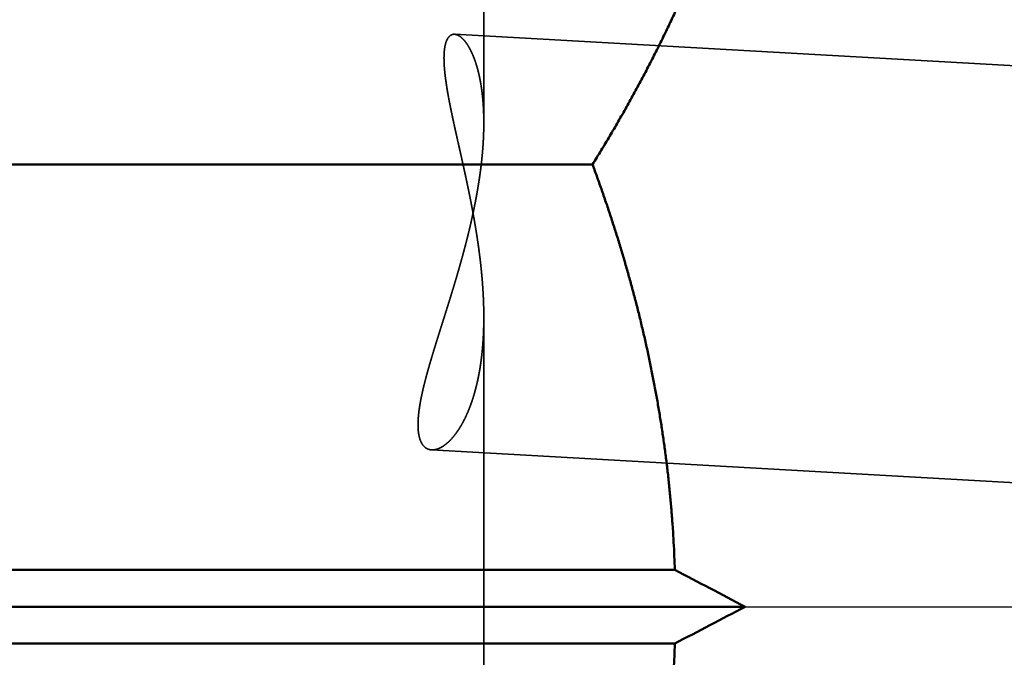
# Model space of a CAD drawing. Units: millimetres. Extents: x -96 to 180, y -70 to 79.
# Drawn here: x 8 to 18, y 0 to 6 of the extents above; entities that cross this region are included whole.
import ezdxf

# ---------------------------------------------------------------- set-up
doc = ezdxf.new("R2010")
doc.units = ezdxf.units.MM
doc.linetypes.add('CENTER2', pattern=[28.575, 19.05, -3.175, 3.175, -3.175])
doc.linetypes.add('DASHED2', pattern=[9.525, 6.35, -3.175])
for name, color, linetype, lineweight in [('1', 4, 'Continuous', 50), ('2', 7, 'Continuous', 25), ('3', 1, 'DASHED2', 35), ('4', 2, 'CENTER2', 25), ('nocut', 7, 'Continuous', 25), ('sk2', 7, 'Continuous', 25)]:
    doc.layers.add(name, color=color, linetype=linetype, lineweight=lineweight)
doc.styles.add('simplex', font='txt.shx', dxfattribs={"height": 3.5})
doc.dimstyles.new('コピー - ISO-25', dxfattribs={"dimscale": 0, "dimtxt": 3.5, "dimasz": 3.5, "dimexe": 1.5, "dimexo": 0, "dimgap": 2.3, "dimtad": 1, "dimdec": 8, "dimdsep": 46, "dimtxsty": 'simplex', "dimcen": 0.09, "dimclrd": 256, "dimclre": 256, "dimclrt": 256, "dimadec": 0, "dimazin": 0, "dimtfac": 1, "dimtofl": 0, "dimtmove": 0, "dimatfit": 3, "dimfxl": 1, "dimtolj": 1, "dimlwd": -1, "dimlwe": -1, "dimarcsym": 0})

# ---------------------------------------------------------------- blocks, each defined once
blk = doc.blocks.new('*D134')
at = {"layer": '2'}
for p, q in [((0, 21.725), (0, 51.5)), ((149.575, -5.7328), (149.575, 51.5)), ((3.5, 50), (146.075, 50))]:
    blk.add_line(p, q, dxfattribs=at)
for points in [[(3.5, 50.5833), (3.5, 49.4167), (0, 50)], [(146.075, 49.4167), (146.075, 50.5833), (149.575, 50)]]:
    blk.add_solid(points, dxfattribs=at)
at = {"layer": 'Defpoints', "color": 0}
for p in [(149.575, 50), (0, 21.725), (149.575, -5.7328)]:
    blk.add_point(p, dxfattribs=at)
at = {"layer": '2', "insert": (74.7875, 54.05), "char_height": 3.5, "attachment_point": 5, "line_spacing_factor": 1.071429, "style": 'simplex'}
blk.add_mtext('\\A1;149.58 [5.889"]', dxfattribs=at)
blk = doc.blocks.new('*D178')
at = {"layer": 'Defpoints', "color": 0}
for p in [(149.575, 60), (-60.33, 14.8471), (149.575, -5.7328)]:
    blk.add_point(p, dxfattribs=at)
at = {"layer": 'sk2'}
for p, q in [((-60.33, 14.8471), (-60.33, 61.5)), ((149.575, -5.7328), (149.575, 61.5)), ((-56.83, 60), (146.075, 60))]:
    blk.add_line(p, q, dxfattribs=at)
for points in [[(-56.83, 60.5833), (-56.83, 59.4167), (-60.33, 60)], [(146.075, 59.4167), (146.075, 60.5833), (149.575, 60)]]:
    blk.add_solid(points, dxfattribs=at)
at = {"layer": 'sk2', "insert": (44.6225, 64.05), "char_height": 3.5, "attachment_point": 5, "line_spacing_factor": 1.071429, "style": 'simplex'}
blk.add_mtext('\\A1;209.91 [8.264"]', dxfattribs=at)

msp = doc.modelspace()

# ---------------------------------------------------------------- linework, layer by layer
at = {"layer": '1'}
for p, q in [((13.794458, 4.249137), (0, 4.249137)), ((14.585176, 0.353553), (0, 0.353553)), ((0, 0), (15.259222, 0)), ((14.585176, -0.353553), (0, -0.353553))]:
    msp.add_line(p, q, dxfattribs=at)
for centre, radius, start, end in [((-37.944704, -100.613441), 113.814421, 62.130319, 62.51349), ((-37.163336, 99.123771), 112.132273, 297.483636, 297.872555)]:
    msp.add_arc(centre, radius, start, end, dxfattribs=at)
for points, knots in [([(12.7, 16.84105385), (12.73270662, 16.79880612), (12.79779768, 16.71404978), (12.89446935, 16.58616735), (12.99013503, 16.45750709), (13.08476049, 16.32806488), (13.17830709, 16.197833), (13.27073738, 16.06680471), (13.36201362, 15.93497297), (13.4520981, 15.80233086), (13.54095315, 15.66887141), (13.62854101, 15.53458763), (13.71482408, 15.39947278), (13.79976376, 15.26351995), (13.88331554, 15.12671916), (13.96543516, 14.98906111), (14.04607824, 14.85053645), (14.1252002, 14.71113607), (14.20275543, 14.57085342), (14.27869447, 14.42968431), (14.35296532, 14.28762741), (14.42551552, 14.14468261), (14.49629253, 14.00084979), (14.56524338, 13.85613001), (14.63231354, 13.71052674), (14.69744653, 13.56404578), (14.7605852, 13.4166945), (14.82167235, 13.26848038), (14.88065044, 13.11941161), (14.93746099, 12.96949971), (14.99204726, 12.81876103), (15.04435117, 12.66721469), (15.09431443, 12.51488027), (15.14187892, 12.36177773), (15.18698472, 12.20792946), (15.22957925, 12.05336415), (15.26961096, 11.89811437), (15.30702724, 11.74221357), (15.34177622, 11.58569549), (15.37380346, 11.42859515), (15.40306438, 11.2709533), (15.42952309, 11.11281553), (15.45314124, 10.95422857), (15.47388146, 10.79523938), (15.49170438, 10.63589542), (15.50657764, 10.4762473), (15.51848824, 10.31634952), (15.52742004, 10.15625746), (15.53335776, 9.99602671), (15.53628559, 9.83571286), (15.53618895, 9.67537212), (15.53307907, 9.51506108), (15.52696619, 9.35483613), (15.51786068, 9.19475371), (15.50577345, 9.03487004), (15.49071289, 8.87524054), (15.47270965, 8.7159171), (15.45179864, 8.55694921), (15.4280134, 8.39838605), (15.40138842, 8.24027651), (15.37195534, 8.08266829), (15.33975787, 7.92560391), (15.30484808, 7.76912093), (15.26727568, 7.61325588), (15.22709115, 7.45804504), (15.18434351, 7.30352362), (15.13908462, 7.14972239), (15.09137396, 6.99666582), (15.04126894, 6.84437637), (14.98882728, 6.69287619), (14.93410634, 6.54218681), (14.87716245, 6.39232676), (14.81805491, 6.24330945), (14.75684189, 6.09514539), (14.69358142, 5.94784459), (14.62833136, 5.80141681), (14.56114857, 5.65586953), (14.492088, 5.51120697), (14.42120316, 5.36743011), (14.34854708, 5.22453876), (14.27417271, 5.08253276), (14.1981329, 4.94141128), (14.12047882, 4.80117269), (14.04125878, 4.66181528), (13.96052247, 4.52333537), (13.87831397, 4.38573316), (13.82256746, 4.29456979), (13.7944577, 4.24913717)], [0, 0, 0, 0, 0.1602852157, 0.3205962827, 0.4809257291, 0.6412669373, 0.8016141266, 0.9619623802, 1.1223076726, 1.2826468963, 1.4429778898, 1.6032994645, 1.7636114323, 1.9239142576, 2.0842085596, 2.244496086, 2.4047799239, 2.5650645378, 2.7253549607, 2.8856503677, 3.045947751, 3.2062457127, 3.3665445471, 3.5268461992, 3.6871507477, 3.847455349, 4.0077587851, 4.1680618502, 4.328367412, 4.48867805, 4.6489907338, 4.8093030156, 4.9696146372, 5.1299276008, 5.2902452951, 5.4505660521, 5.6108868372, 5.7712066758, 5.931526745, 6.0918502037, 6.2521773177, 6.4125052542, 6.572832544, 6.7331593343, 6.8934874337, 7.053818191, 7.2141501486, 7.3744820685, 7.5348133746, 7.695144215, 7.8554753547, 8.015807216, 8.1761396099, 8.3364718523, 8.4968028259, 8.6571315144, 8.8174594231, 8.9777879525, 9.13811699, 9.2984449717, 9.4587692672, 9.6190907678, 9.7794123272, 9.9397347626, 10.1000568137, 10.2603752833, 10.4206892634, 10.5810023255, 10.7413162996, 10.9016307528, 11.0619430609, 11.2222506126, 11.3825561519, 11.542861886, 11.7031678978, 11.8634722105, 12.0237715826, 12.184067679, 12.3443640325, 12.504662402, 12.6649627877, 12.8252635249, 12.9855631425, 13.1458611451, 13.306155752, 13.4664437619, 13.6267202046, 13.6267202046, 13.6267202046, 13.6267202046]), ([(14.58517638, 0.35355339), (14.58377961, 0.39788462), (14.58046077, 0.48653705), (14.57391024, 0.61945405), (14.56579361, 0.75229823), (14.55611785, 0.88504788), (14.5448898, 1.01768181), (14.53211626, 1.15017871), (14.51780429, 1.28251738), (14.50195989, 1.4146775), (14.48459313, 1.54664121), (14.46571831, 1.67839325), (14.44534867, 1.80991929), (14.42349768, 1.94120507), (14.40017875, 2.07223632), (14.37540532, 2.20299878), (14.34919079, 2.33347833), (14.32154838, 2.46366157), (14.29249581, 2.59353693), (14.26205063, 2.72309365), (14.23023037, 2.8523211), (14.19705256, 2.98120868), (14.16253472, 3.10974574), (14.12669444, 3.23792171), (14.0895489, 3.36572608), (14.05111695, 3.49314924), (14.01141921, 3.62018254), (13.97047584, 3.74681746), (13.92830695, 3.87304542), (13.88493335, 3.99885813), (13.84037303, 4.12424634), (13.80989235, 4.20755646), (13.7944577, 4.24913717)], [0, 0, 0, 0, 0.1330596787, 0.2661362549, 0.3992261378, 0.5323260643, 0.6654325799, 0.7985420465, 0.9316506533, 1.0647545569, 1.1978526791, 1.3309465512, 1.464037444, 1.5971262488, 1.7302134852, 1.8632993109, 1.9963835295, 2.1294660524, 2.2625482027, 2.3956312805, 2.5287161118, 2.6618030585, 2.7948920271, 2.9279824787, 3.0610734646, 3.194164199, 3.3272540072, 3.4603417384, 3.5934257491, 3.7265039125, 3.8595736095, 3.9926324673, 3.9926324673, 3.9926324673, 3.9926324673]), ([(13.59751629, -4.75135536), (13.61673724, -4.70482608), (13.65471215, -4.61156856), (13.71027834, -4.47111581), (13.7644115, -4.33009235), (13.81708468, -4.18850872), (13.86826732, -4.04637399), (13.91792978, -3.90369767), (13.96604228, -3.76048922), (14.01257448, -3.61675843), (14.057498, -3.47251679), (14.10078636, -3.32777743), (14.14241251, -3.18255374), (14.18234946, -3.03685921), (14.22057023, -2.8907073), (14.25704783, -2.74411147), (14.29175521, -2.59708545), (14.32466502, -2.44964435), (14.35575638, -2.30180639), (14.38500808, -2.15359106), (14.41239884, -2.00501809), (14.43790744, -1.85610721), (14.4615125, -1.70687816), (14.48319307, -1.55735078), (14.50292649, -1.40754635), (14.52069681, -1.2574904), (14.53649464, -1.10721238), (14.55030887, -0.95674312), (14.56212883, -0.8061136), (14.57194359, -0.65535467), (14.57974271, -0.50449783), (14.58359062, -0.40387215), (14.58517638, -0.35355339)], [0, 0, 0, 0, 0.1510290345, 0.3020727254, 0.4531275451, 0.6041899296, 0.7552570976, 0.9063270507, 1.0573985901, 1.2084712735, 1.3595440465, 1.5106151761, 1.6616836102, 1.8127490578, 1.9638120074, 2.1148737446, 2.2659363705, 2.4170020094, 2.5680702886, 2.7191406482, 2.8702131571, 3.0212885298, 3.1723681429, 3.3234540524, 3.4745488075, 3.6256509181, 3.7767545698, 3.9278540307, 4.0789438759, 4.2300190078, 4.3810746732, 4.5321059077, 4.5321059077, 4.5321059077, 4.5321059077])]:
    msp.add_open_spline(points, degree=3, knots=knots, dxfattribs=at)
at = {"layer": '3'}
for p, q in [((12.75, 8.743384), (12.75, 4.64967)), ((12.468758, 5.501073), (116.687397, -0.365147)), ((12.75, 2.783463), (12.75, -3.039403)), ((12.248399, 1.507145), (116.462603, -4.358825))]:
    msp.add_line(p, q, dxfattribs=at)
for points, knots in [([(12.46875773, 5.50107325), (12.45947143, 5.50139326), (12.44033079, 5.49862344), (12.41711384, 5.48164603), (12.40069164, 5.45871248), (12.38909914, 5.43311018), (12.38091675, 5.40628967), (12.37519646, 5.37886301), (12.37132618, 5.35112845), (12.36892404, 5.32323576), (12.36768433, 5.29527154), (12.36740244, 5.26728443), (12.36790124, 5.23929982), (12.36910418, 5.21133332), (12.37091741, 5.18339543), (12.37325345, 5.15549569), (12.37601767, 5.12763866), (12.37916391, 5.09982735), (12.3826603, 5.07206151), (12.38647156, 5.04433869), (12.39056366, 5.0166566), (12.39490116, 4.9890124), (12.39945386, 4.96140325), (12.40420593, 4.93382782), (12.40913946, 4.906284), (12.41423715, 4.87876971), (12.41948152, 4.85128283), (12.42485518, 4.8238212), (12.43034068, 4.79638227), (12.43592826, 4.76896453), (12.44160836, 4.74156617), (12.44737143, 4.71418532), (12.4532079, 4.68682007), (12.45910821, 4.65946855), (12.46506281, 4.63212885), (12.47106211, 4.604799), (12.47709997, 4.57747771), (12.48317035, 4.55016365), (12.48926718, 4.52285548), (12.49538443, 4.49555186), (12.50151601, 4.46825143), (12.50765593, 4.44095287), (12.51379796, 4.4136548), (12.51993674, 4.38635601), (12.52606817, 4.35905559), (12.53218796, 4.33175257), (12.53829186, 4.30444601), (12.5443756, 4.27713494), (12.55043491, 4.2498184), (12.55646555, 4.22249545), (12.5624632, 4.19516513), (12.56842386, 4.16782662), (12.57434429, 4.1404793), (12.58022107, 4.11312257), (12.58605084, 4.08575581), (12.59183023, 4.05837844), (12.59755586, 4.03098983), (12.60322437, 4.00358939), (12.60883237, 3.97617652), (12.61437648, 3.94875064), (12.61985377, 3.9213113), (12.62526129, 3.89385806), (12.63059609, 3.86639051), (12.63585524, 3.83890822), (12.6410358, 3.81141077), (12.64613481, 3.78389772), (12.65114934, 3.75636866), (12.65607643, 3.72882322), (12.66091315, 3.70126115), (12.66565658, 3.67368234), (12.67030381, 3.64608675), (12.67485193, 3.61847435), (12.679298, 3.59084511), (12.68363911, 3.563199), (12.68787233, 3.53553599), (12.69199476, 3.50785604), (12.69600345, 3.48015913), (12.6998955, 3.45244521), (12.70366798, 3.42471427), (12.70731798, 3.39696626), (12.71084256, 3.36920116), (12.71423881, 3.34141893), (12.71750382, 3.31361955), (12.72063465, 3.28580298), (12.72362837, 3.25796924), (12.72648206, 3.23011868), (12.72919202, 3.20225195), (12.73175448, 3.17437005), (12.73416569, 3.14647406), (12.73642187, 3.11856506), (12.73851926, 3.09064412), (12.74045409, 3.06271233), (12.7422226, 3.03477075), (12.74382102, 3.00682046), (12.74524559, 2.97886255), (12.74649253, 2.95089808), (12.74755808, 2.92292814), (12.74843847, 2.8949538), (12.74912993, 2.86697615), (12.74962876, 2.83899624), (12.74993092, 2.81101494), (12.74999939, 2.79236019), (12.74999985, 2.78303296)], [0, 0, 0, 0, 0.0278754282, 0.0557849646, 0.0837647406, 0.1117555628, 0.1397481137, 0.1677369694, 0.1957234769, 0.2237103073, 0.2516944384, 0.2796790231, 0.3076627511, 0.3356520431, 0.3636482936, 0.391647047, 0.4196401548, 0.4476269618, 0.475610736, 0.5035934887, 0.5315760566, 0.5595582382, 0.5875397639, 0.6155212909, 0.6435032494, 0.6714857233, 0.6994684827, 0.7274510176, 0.755432779, 0.7834139313, 0.8113947659, 0.8393754752, 0.8673561629, 0.8953368545, 0.9233175073, 0.9512980542, 0.9792785339, 1.0072589976, 1.0352394747, 1.0632199764, 1.0912005001, 1.1191810335, 1.1471615585, 1.1751420626, 1.2031225443, 1.2311030059, 1.2590834557, 1.2870639092, 1.3150443919, 1.3430249408, 1.3710056058, 1.3989863927, 1.4269672357, 1.4549480768, 1.4829288748, 1.5109096059, 1.5388902652, 1.5668708681, 1.5948514513, 1.62283206, 1.6508127017, 1.6787933894, 1.7067741588, 1.7347550694, 1.762736205, 1.7907176749, 1.818699615, 1.8466821849, 1.87466542, 1.9026491731, 1.9306333108, 1.9586177298, 1.9866023579, 2.014587155, 2.042572114, 2.0705572613, 2.0985426584, 2.1265284023, 2.1545146266, 2.1825015024, 2.2104892392, 2.2384780858, 2.2664683311, 2.2944603053, 2.3224543805, 2.3504508059, 2.3784490894, 2.40644856, 2.4344486045, 2.4624486693, 2.4904482617, 2.5184469515, 2.5464443732, 2.574440227, 2.6024342808, 2.6304263716, 2.6584164075, 2.686404369, 2.714390311, 2.7423743643, 2.7703567377, 2.7983384296, 2.7983384296, 2.7983384296, 2.7983384296]), ([(12.74999984, 4.65018638), (12.74999995, 4.65540752), (12.7499716, 4.66584988), (12.74984138, 4.68151321), (12.74962244, 4.6971761), (12.74931285, 4.71283811), (12.74891093, 4.72849849), (12.74841493, 4.74415652), (12.74782313, 4.75981144), (12.74713379, 4.77546253), (12.74634517, 4.79110903), (12.74545555, 4.80675022), (12.7444632, 4.82238535), (12.74336637, 4.83801366), (12.74216334, 4.8536343), (12.74085147, 4.86924621), (12.73942814, 4.88484827), (12.73789073, 4.9004393), (12.73623661, 4.91601815), (12.73446317, 4.93158364), (12.73256779, 4.94713461), (12.73054785, 4.96266991), (12.72840073, 4.97818836), (12.72612379, 4.99368881), (12.72371451, 5.00916998), (12.72116996, 5.02463023), (12.71848557, 5.04006728), (12.71565704, 5.05547863), (12.71268, 5.07086174), (12.70955012, 5.08621409), (12.70626304, 5.10153314), (12.70281443, 5.11681636), (12.69919994, 5.13206123), (12.69541515, 5.14726516), (12.6914562, 5.16242532), (12.68731585, 5.17753751), (12.68298597, 5.1925967), (12.67845874, 5.20759779), (12.67372626, 5.22253562), (12.66878064, 5.23740507), (12.66361407, 5.25220103), (12.65821837, 5.26691816), (12.65258737, 5.28155053), (12.64670747, 5.29608712), (12.64056051, 5.31051258), (12.63412991, 5.32481112), (12.62739873, 5.33896675), (12.62035028, 5.35296362), (12.61296733, 5.36678521), (12.6052362, 5.38041442), (12.59712535, 5.3938206), (12.58859997, 5.40696618), (12.57963027, 5.41981355), (12.57015862, 5.43230254), (12.56013563, 5.44436277), (12.54951651, 5.45589784), (12.53824192, 5.46677419), (12.52622052, 5.47686109), (12.51324394, 5.48586771), (12.49928268, 5.49342155), (12.48441032, 5.4990109), (12.47396425, 5.50068874), (12.46875773, 5.50107325)], [0, 0, 0, 0, 0.01566342432, 0.03132699166, 0.0469913927, 0.0626564266, 0.07832192249, 0.09398774037, 0.10965377177, 0.12531994045, 0.14098620308, 0.15665254993, 0.17231900552, 0.18798562933, 0.2036524535, 0.21931931755, 0.23498606104, 0.25065258165, 0.26631883671, 0.28198484486, 0.29765068753, 0.31331651061, 0.32898252594, 0.34464901292, 0.36031631737, 0.37598452158, 0.39165315005, 0.40732177713, 0.42299010953, 0.43865799118, 0.45432540808, 0.46999249312, 0.48565953098, 0.50132696292, 0.5169952736, 0.53266415178, 0.54833308646, 0.56400190064, 0.57967077211, 0.59534025036, 0.61101127343, 0.62668518449, 0.64236349849, 0.65804457905, 0.6737249432, 0.68940223183, 0.70507538493, 0.72074474516, 0.73641216192, 0.7520802037, 0.76774704493, 0.78341162455, 0.79907618673, 0.81474293289, 0.83042105464, 0.8461033301, 0.86175553318, 0.87738714382, 0.8931329196, 0.90906005361, 0.92490343411, 0.94056554921, 0.94056554921, 0.94056554921, 0.94056554921]), ([(12.24839922, 1.50714513), (12.23846097, 1.50767821), (12.21859666, 1.51138903), (12.19166492, 1.52519806), (12.16958739, 1.54578085), (12.15264922, 1.57059852), (12.14011298, 1.59782186), (12.13108492, 1.62634948), (12.12480726, 1.65557842), (12.12075498, 1.68518062), (12.11846442, 1.71496188), (12.11766141, 1.74481259), (12.1180659, 1.77466751), (12.11952052, 1.80448609), (12.12185225, 1.83424673), (12.12495256, 1.86393548), (12.12872524, 1.89354477), (12.13307853, 1.92307334), (12.13795108, 1.95251976), (12.14327506, 1.98188731), (12.1489978, 2.01117973), (12.15508963, 2.04039855), (12.16151699, 2.06954735), (12.16824744, 2.09862962), (12.17524825, 2.1276489), (12.18248692, 2.15660889), (12.18993077, 2.18551471), (12.19756405, 2.21436877), (12.20537191, 2.24317448), (12.21333937, 2.27193557), (12.22145156, 2.30065577), (12.22969351, 2.32933883), (12.23805047, 2.35798843), (12.24650693, 2.38660863), (12.25505225, 2.41520227), (12.26367824, 2.44377164), (12.27237617, 2.47231927), (12.28113745, 2.50084768), (12.28995346, 2.52935935), (12.29881556, 2.5578568), (12.30771521, 2.58634251), (12.3166435, 2.61481914), (12.32559387, 2.64328866), (12.33456106, 2.67175273), (12.3435395, 2.70021315), (12.35252373, 2.72867165), (12.36150825, 2.75713), (12.37048755, 2.78558997), (12.37945616, 2.81405331), (12.38840856, 2.84252178), (12.39733933, 2.87099709), (12.40624444, 2.89948048), (12.41511984, 2.92797319), (12.42396145, 2.95647643), (12.43276519, 2.98499146), (12.44152702, 3.01351949), (12.45024285, 3.04206176), (12.45890862, 3.07061949), (12.46752024, 3.09919391), (12.47607366, 3.12778609), (12.48456541, 3.15639685), (12.49299194, 3.18502693), (12.50134972, 3.21367703), (12.5096352, 3.24234789), (12.51784486, 3.27104021), (12.52597516, 3.29975472), (12.53402255, 3.32849213), (12.54198351, 3.35725317), (12.5498545, 3.38603861), (12.55763229, 3.41484918), (12.56531372, 3.44368567), (12.57289559, 3.47254886), (12.58037475, 3.50143955), (12.58774801, 3.53035852), (12.59501219, 3.55930656), (12.60216412, 3.58828447), (12.6092006, 3.61729302), (12.61611847, 3.64633274), (12.62291401, 3.67540388), (12.62958308, 3.70450635), (12.63612159, 3.7336399), (12.64252542, 3.76280425), (12.64879045, 3.79199914), (12.65491256, 3.82122429), (12.66088764, 3.85047943), (12.66671158, 3.87976431), (12.67238025, 3.90907864), (12.67788954, 3.93842216), (12.68323533, 3.96779461), (12.68841352, 3.99719571), (12.69341997, 4.02662519), (12.69825058, 4.05608278), (12.70290122, 4.08556823), (12.70736779, 4.11508125), (12.71164613, 4.14462158), (12.71573227, 4.17418881), (12.71962133, 4.20378246), (12.72330715, 4.23340192), (12.72678382, 4.26304643), (12.73004534, 4.29271525), (12.73308573, 4.3224076), (12.73589902, 4.35212272), (12.73847923, 4.38185987), (12.74082036, 4.41161817), (12.74291647, 4.44139622), (12.74475965, 4.471192), (12.74634171, 4.50100287), (12.74765455, 4.53082601), (12.74869001, 4.56065861), (12.74943994, 4.59049787), (12.74989634, 4.62034116), (12.74999909, 4.64023819), (12.74999984, 4.65018638)], [0, 0, 0, 0, 0.0298576135, 0.059717741, 0.0895746223, 0.1194432229, 0.1493154261, 0.1791799174, 0.2090379269, 0.2388970013, 0.2687489687, 0.2986024676, 0.328451489, 0.3583012337, 0.3881490093, 0.4179959587, 0.4478429944, 0.4776884351, 0.5075340794, 0.537379418, 0.5672240958, 0.5970701234, 0.6269185673, 0.6567693668, 0.6866214434, 0.7164728089, 0.7463213548, 0.7761675, 0.8060122209, 0.8358562141, 0.8656999201, 0.8955435473, 0.9253870957, 0.9552304094, 0.9850735359, 1.0149166625, 1.0447599044, 1.0746033094, 1.1044468652, 1.1342905082, 1.164134131, 1.1939776011, 1.2238208878, 1.2536640337, 1.2835070733, 1.313350034, 1.3431929396, 1.3730358138, 1.4028786836, 1.4327215822, 1.4625645371, 1.4924075351, 1.5222505647, 1.5520936274, 1.5819367399, 1.611779936, 1.6416232679, 1.6714668088, 1.7013106539, 1.7311548471, 1.7609992347, 1.7908436457, 1.8206879337, 1.8505319783, 1.8803756862, 1.9102189925, 1.9400618624, 1.969904292, 1.9997463292, 2.0295881624, 2.0594300486, 2.0892722781, 2.1191151747, 2.1489590976, 2.1788044417, 2.2086516391, 2.23850116, 2.2683534704, 2.2982084114, 2.328065349, 2.3579236869, 2.3877828817, 2.4176424454, 2.4475019461, 2.4773610106, 2.5072193255, 2.537076639, 2.5669327628, 2.5967875737, 2.6266410153, 2.6564930999, 2.6863439098, 2.7161935995, 2.7460423971, 2.7758906063, 2.8057385982, 2.8355865086, 2.8654341925, 2.8952816016, 2.9251288112, 2.9549760242, 2.9848235743, 3.01467193, 3.0445216982, 3.0743733528, 3.1042260823, 3.1340787986, 3.1639306223, 3.1937808908, 3.2236291657, 3.253475241, 3.2833198231, 3.2833198231, 3.2833198231, 3.2833198231]), ([(12.74999985, 2.78303296), (12.75000018, 2.77555374), (12.74995619, 2.76059494), (12.7497558, 2.73815692), (12.74941796, 2.71571936), (12.74893995, 2.69328318), (12.74831895, 2.67084964), (12.74755217, 2.64841999), (12.74663681, 2.62599547), (12.74557009, 2.60357734), (12.74434919, 2.58116685), (12.74297134, 2.55876524), (12.74143373, 2.53637377), (12.73973355, 2.51399368), (12.73786814, 2.49162636), (12.73583406, 2.46927343), (12.73362721, 2.44693684), (12.73124365, 2.4246186), (12.72867939, 2.40232075), (12.72593046, 2.38004534), (12.72299289, 2.35779438), (12.7198627, 2.33556993), (12.71653591, 2.313374), (12.71300855, 2.29120864), (12.70927663, 2.26907588), (12.70533625, 2.24697789), (12.7011834, 2.22491736), (12.69681184, 2.20289805), (12.69221554, 2.1809242), (12.68738844, 2.15900012), (12.6823245, 2.13713014), (12.67701767, 2.11531858), (12.67146191, 2.09356976), (12.66565117, 2.07188799), (12.65957941, 2.0502776), (12.65324053, 2.02874302), (12.64662905, 2.00728919), (12.63973515, 1.98592333), (12.63254853, 1.96465372), (12.62505912, 1.94348882), (12.61725682, 1.92243713), (12.60913155, 1.9015071), (12.60067319, 1.88070723), (12.59187167, 1.86004597), (12.58271705, 1.83953235), (12.57320089, 1.81917766), (12.56330389, 1.79900202), (12.55300766, 1.77902862), (12.54229418, 1.7592812), (12.53114534, 1.73978356), (12.51954321, 1.72055934), (12.50746916, 1.70163282), (12.4949085, 1.68302794), (12.48183524, 1.6647804), (12.4682114, 1.64693978), (12.45400649, 1.62955637), (12.43918711, 1.61269097), (12.42370419, 1.59642873), (12.40752415, 1.58085616), (12.39060007, 1.56608942), (12.37286432, 1.55229729), (12.35428725, 1.53964995), (12.33479952, 1.52843542), (12.31439532, 1.51895863), (12.29305797, 1.5117254), (12.27093995, 1.50727614), (12.25587744, 1.50681302), (12.24839922, 1.50714513)], [0, 0, 0, 0, 0.0224376738, 0.0448762657, 0.0673163452, 0.0897575628, 0.1121996217, 0.1346422789, 0.1570853464, 0.1795286927, 0.2019722439, 0.2244159849, 0.2468599608, 0.2693042781, 0.2917490884, 0.3141942703, 0.3366394779, 0.3590844501, 0.3815290245, 0.4039731405, 0.4264168416, 0.448860278, 0.4713037096, 0.4937475087, 0.516192162, 0.538638274, 0.5610861769, 0.5835351257, 0.6059843317, 0.6284332137, 0.650881406, 0.6733287653, 0.6957753781, 0.7182215684, 0.7406679049, 0.7631152083, 0.7855642728, 0.8080144226, 0.8304647475, 0.8529148393, 0.8753648164, 0.8978153471, 0.9202676727, 0.9427236303, 0.9651856752, 0.9876553, 1.0101279436, 1.0325985784, 1.0550637783, 1.0775218376, 1.0999728905, 1.1224190328, 1.1448641844, 1.1673088072, 1.1897515292, 1.2121958027, 1.2346430616, 1.2570890419, 1.2795381525, 1.3019894215, 1.3244398272, 1.3469008321, 1.3693564723, 1.391820278, 1.4142864644, 1.436798598, 1.459255379, 1.459255379, 1.459255379, 1.459255379])]:
    msp.add_open_spline(points, degree=3, knots=knots, dxfattribs=at)
at = {"layer": '4'}
msp.add_line((0, 0), (153.100669, 0), dxfattribs=at)
at = {"layer": 'nocut'}
msp.add_line((0, 0), (147.843111, 0), dxfattribs=at)

# ---------------------------------------------------------------- dimensions: what is measured, and where the dimension line sits
at = {"layer": '2'}
dim = msp.add_linear_dim(base=(149.575, 50), p1=(0, 21.724998), p2=(149.575, -5.732811), dimstyle='コピー - ISO-25', override={"dimscale": 1, "dimdec": 2}, dxfattribs=at)
dim.commit()
dim.dimension.update_dxf_attribs({"geometry": '*D134', "text_midpoint": (74.7875, 54.05)})
at = {"layer": 'sk2'}
dim = msp.add_linear_dim(base=(149.575, 60), p1=(-60.33, 14.847095), p2=(149.575, -5.732811), dimstyle='コピー - ISO-25', override={"dimscale": 1, "dimdec": 2}, dxfattribs=at)
dim.commit()
dim.dimension.update_dxf_attribs({"geometry": '*D178', "text_midpoint": (44.6225, 64.05)})

doc.saveas('drawing.dxf')
